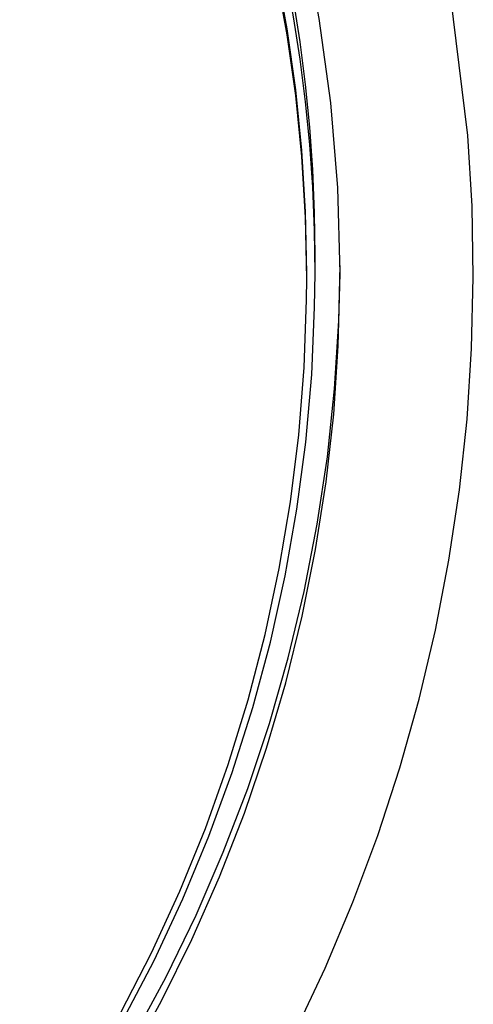
# Model space of a CAD drawing. Units: inches. Extents: x 0 to 1485, y 0 to 1050.
# Drawn here: x 580 to 594, y 703 to 733 of the extents above; entities that cross this region are included whole.
import ezdxf

# ---------------------------------------------------------------- set-up
doc = ezdxf.new("R2010")
doc.units = ezdxf.units.IN
doc.header["$MEASUREMENT"] = 0

msp = doc.modelspace()

# ---------------------------------------------------------------- linework, layer by layer
at = {"color": 7, "lineweight": 25, "ltscale": 0.00293}
msp.add_line((588.851, 725.094), (588.851, 725.617), dxfattribs=at)
at = {"color": 7, "lineweight": 25, "ltscale": 0.000976562}
msp.add_line((588.6, 724.919), (588.6, 725.093), dxfattribs=at)
at = {"color": 7, "lineweight": 25}
for points in [[(589.604, 725.094), (589.534, 727.657), (589.325, 730.214), (588.978, 732.755), (588.492, 735.275), (587.871, 737.765), (587.115, 740.219), (586.226, 742.63), (585.208, 744.99), (584.063, 747.294), (582.795, 749.534), (581.406, 751.704), (579.901, 753.798), (578.285, 755.809), (576.562, 757.733), (574.737, 759.563), (572.814, 761.294), (570.801, 762.922), (568.702, 764.441), (566.523, 765.847), (564.271, 767.137)], [(588.6, 725.093), (588.564, 726.937), (588.453, 728.778), (588.27, 730.613), (588.013, 732.439), (587.684, 734.254), (587.283, 736.055), (586.81, 737.84), (586.267, 739.604), (585.653, 741.346), (584.971, 743.063), (584.22, 744.753), (583.403, 746.412), (582.521, 748.038), (581.574, 749.629), (580.564, 751.182), (579.494, 752.694), (578.364, 754.165), (577.176, 755.59), (575.932, 756.968), (574.635, 758.297)], [(588.6, 724.919), (588.564, 726.763), (588.453, 728.603), (588.27, 730.438), (588.013, 732.265), (587.684, 734.08), (587.283, 735.881), (586.81, 737.665), (586.267, 739.43), (585.653, 741.172), (584.971, 742.889), (584.22, 744.578), (583.403, 746.237), (582.521, 747.864), (581.574, 749.454), (580.564, 751.007), (579.494, 752.52), (578.364, 753.99), (577.176, 755.416), (575.932, 756.794), (574.635, 758.123)], [(588.851, 725.617), (588.833, 726.908), (588.78, 728.198), (588.69, 729.487), (588.565, 730.772), (588.403, 732.054), (588.207, 733.331), (587.975, 734.602), (587.708, 735.866), (587.405, 737.123), (587.068, 738.371), (586.697, 739.61), (586.291, 740.838), (585.851, 742.054), (585.378, 743.259), (584.871, 744.45), (584.331, 745.627), (583.759, 746.789), (583.155, 747.935), (582.519, 749.065), (581.852, 750.177)], [(588.851, 725.094), (588.833, 726.385), (588.78, 727.675), (588.69, 728.964), (588.565, 730.249), (588.403, 731.531), (588.207, 732.808), (587.975, 734.079), (587.708, 735.343), (587.405, 736.6), (587.068, 737.848), (586.697, 739.087), (586.291, 740.315), (585.851, 741.531), (585.378, 742.736), (584.871, 743.927), (584.331, 745.104), (583.759, 746.266), (583.155, 747.412), (582.519, 748.542), (581.852, 749.654)], [(588.242, 702.239), (589.158, 704.182), (589.992, 706.159), (590.742, 708.169), (591.407, 710.205), (591.987, 712.268), (592.48, 714.351), (592.885, 716.453), (593.202, 718.568), (593.43, 720.695), (593.569, 722.829), (593.619, 724.966), (593.58, 727.103), (593.451, 729.237), (592.928, 733.48)], [(583.056, 702.594), (584.005, 704.409), (584.872, 706.262), (585.657, 708.151), (586.359, 710.07), (586.975, 712.017), (587.506, 713.987), (587.949, 715.979), (588.305, 717.987), (588.572, 720.008), (588.751, 722.038), (588.84, 724.073), (588.851, 725.094)], [(583.234, 701.381), (584.228, 703.192), (585.142, 705.041), (585.974, 706.927), (586.724, 708.846), (587.389, 710.794), (587.968, 712.768), (588.461, 714.765), (588.867, 716.78), (589.184, 718.81), (589.413, 720.851), (589.553, 722.901), (589.604, 725.094)], [(583.382, 702.101), (584.365, 703.917), (585.267, 705.772), (586.088, 707.663), (586.825, 709.587), (587.478, 711.539), (588.045, 713.517), (588.525, 715.516), (588.918, 717.534), (589.223, 719.566), (589.439, 721.608), (589.566, 723.658), (589.604, 725.323)], [(582.992, 702.824), (583.925, 704.641), (584.777, 706.495), (585.547, 708.384), (586.232, 710.303), (586.832, 712.249), (587.346, 714.219), (587.773, 716.208), (588.112, 718.213), (588.362, 720.231), (588.524, 722.257), (588.596, 724.288), (588.6, 724.919)]]:
    msp.add_lwpolyline(points, dxfattribs=at)

doc.saveas('drawing.dxf')
